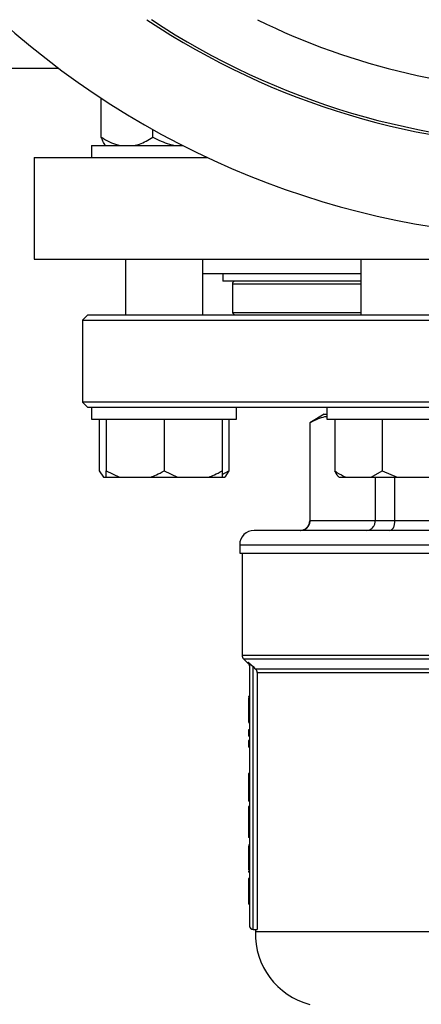
# Model space of a CAD drawing. Units: millimetres. Extents: x 4 to 416, y 4 to 293.
# Drawn here: x 122 to 126, y 194 to 204 of the extents above; entities that cross this region are included whole.
import ezdxf

# ---------------------------------------------------------------- set-up
doc = ezdxf.new("R2010")
doc.units = ezdxf.units.MM
doc.layers.add('FORMAT', color=7, linetype='Continuous')
doc.styles.add('SLDTEXTSTYLE0', font='TXT', dxfattribs={"width": 0.75})
doc.dimstyles.new('SLDDIMSTYLE0', dxfattribs={"dimtxt": 3.5, "dimasz": 3.556, "dimexe": 0, "dimexo": 0.0625, "dimgap": 0.875, "dimtad": 1, "dimdec": 0, "dimlfac": 20, "dimrnd": 1e-09, "dimzin": 12, "dimdsep": 46, "dimtxsty": 'SLDTEXTSTYLE0', "dimsah": 1, "dimcen": 0.09, "dimadec": 0, "dimazin": 3, "dimtfac": 1, "dimtdec": 0, "dimtofl": 0, "dimtmove": 0, "dimatfit": 3, "dimfxl": 0, "dimfrac": 2, "dimtolj": 1, "dimtzin": 12, "dimarcsym": 0})

# ---------------------------------------------------------------- blocks, each defined once
blk = doc.blocks.new('_D_2')
at = {"layer": 'FORMAT', "color": 7}
for p, q in [((62.045, 203.395), (62.045, 156.688)), ((141.795, 203.395), (141.795, 156.688)), ((141.795, 157.688), (62.045, 157.688))]:
    blk.add_line(p, q, dxfattribs=at)
for points in [[(62.045, 157.688), (65.601, 157.307), (65.601, 158.069)], [(141.795, 157.688), (138.239, 158.069), (138.239, 157.307)]]:
    blk.add_solid(points, dxfattribs=at)
at = {"layer": 'FORMAT', "color": 7, "insert": (95.724, 162.2), "char_height": 3.5, "attachment_point": 1, "style": 'SLDTEXTSTYLE0'}
blk.add_mtext('1595', dxfattribs=at)

msp = doc.modelspace()

# ---------------------------------------------------------------- linework, layer by layer
at = {"color": 7, "linetype": 'Continuous', "lineweight": 25}
for p, q in [((107.17, 203.945), (122.42, 203.945)), ((122.863, 203.23), (122.863, 203.633)), ((123.398, 203.23), (123.398, 203.309)), ((122.763, 203.145), (122.763, 203.02)), ((122.763, 203.145), (123.705, 203.145)), ((122.17, 203.02), (122.17, 201.97)), ((122.17, 203.02), (123.961, 203.02)), ((122.17, 201.97), (126.394, 201.97)), ((123.113, 201.97), (123.113, 201.39)), ((123.913, 201.39), (123.913, 201.97)), ((125.548, 201.97), (125.548, 201.39)), ((123.913, 201.82), (125.548, 201.82)), ((124.12, 201.82), (124.12, 201.74)), ((125.548, 201.74), (124.12, 201.74)), ((124.22, 201.715), (124.22, 201.415)), ((122.72, 201.39), (122.67, 201.34)), ((132.62, 201.39), (122.72, 201.39)), ((124.22, 201.415), (124.245, 201.39)), ((125.548, 201.415), (124.22, 201.415)), ((122.67, 201.34), (122.67, 200.49)), ((122.67, 201.34), (132.67, 201.34)), ((122.67, 200.49), (122.72, 200.44)), ((132.67, 200.49), (122.67, 200.49)), ((122.72, 200.44), (122.763, 200.44)), ((122.763, 200.44), (122.763, 200.315)), ((122.763, 200.44), (123.374, 200.44)), ((123.374, 200.44), (125.211, 200.44)), ((124.263, 200.315), (124.263, 200.44)), ((125.17, 200.365), (125.02, 200.278)), ((125.17, 200.365), (125.198, 200.365)), ((125.198, 200.44), (125.198, 200.315)), ((125.211, 200.44), (126.371, 200.44)), ((122.763, 200.315), (124.263, 200.315)), ((122.843, 200.315), (122.843, 199.78)), ((122.913, 200.315), (122.913, 199.78)), ((123.513, 200.315), (123.513, 199.78)), ((124.113, 200.315), (124.113, 199.78)), ((124.182, 200.315), (124.182, 199.78)), ((125.02, 200.278), (125.02, 199.265)), ((125.024, 200.278), (125.02, 200.278)), ((125.024, 199.265), (125.024, 200.278)), ((125.198, 200.315), (126.698, 200.315)), ((125.279, 200.315), (125.279, 199.78)), ((125.769, 200.315), (125.769, 199.78)), ((122.843, 199.78), (122.885, 199.715)), ((122.913, 199.78), (123.052, 199.715)), ((122.913, 199.715), (122.913, 199.78)), ((123.513, 199.78), (123.652, 199.715)), ((124.113, 199.741), (124.182, 199.78)), ((124.182, 199.78), (124.14, 199.715)), ((125.654, 199.715), (125.769, 199.78)), ((125.769, 199.78), (125.925, 199.715)), ((122.885, 199.715), (122.913, 199.715)), ((122.913, 199.715), (123.052, 199.715)), ((123.052, 199.715), (123.373, 199.715)), ((123.373, 199.715), (123.652, 199.715)), ((123.652, 199.715), (123.973, 199.715)), ((123.973, 199.715), (124.113, 199.715)), ((124.113, 199.715), (124.14, 199.715)), ((125.321, 199.715), (125.393, 199.715)), ((125.393, 199.715), (125.654, 199.715)), ((125.654, 199.715), (125.925, 199.715)), ((125.697, 199.715), (125.697, 199.265)), ((125.901, 199.265), (125.901, 199.715)), ((125.925, 199.715), (126.282, 199.715)), ((125.697, 199.265), (125.024, 199.265)), ((125.901, 199.265), (125.697, 199.265)), ((127.525, 199.265), (125.901, 199.265)), ((130.895, 199.165), (124.445, 199.165)), ((124.295, 199.015), (124.295, 198.93)), ((124.295, 198.93), (127.67, 198.93)), ((124.32, 198.93), (124.32, 197.873)), ((124.335, 197.838), (124.383, 197.789)), ((124.383, 197.804), (124.415, 197.775)), ((124.395, 197.775), (124.395, 195.08)), ((124.415, 197.775), (124.435, 197.756)), ((124.435, 195.04), (124.435, 197.756)), ((130.878, 197.73), (124.462, 197.73)), ((124.477, 197.694), (130.863, 197.694)), ((124.477, 197.694), (124.477, 195.04)), ((124.395, 197.447), (124.385, 197.447)), ((124.385, 197.447), (124.385, 197.443)), ((124.395, 197.443), (124.385, 197.443)), ((124.395, 197.435), (124.385, 197.435)), ((124.395, 197.317), (124.385, 197.317)), ((124.395, 197.223), (124.385, 197.223)), ((124.395, 197.182), (124.385, 197.182)), ((124.395, 197.174), (124.385, 197.174)), ((124.395, 197.104), (124.385, 197.104)), ((124.385, 197.104), (124.385, 197.038)), ((124.395, 197.038), (124.385, 197.038)), ((124.385, 196.991), (124.385, 196.925)), ((124.395, 196.991), (124.385, 196.991)), ((124.395, 196.925), (124.385, 196.925)), ((124.385, 196.651), (124.385, 196.538)), ((124.395, 196.651), (124.385, 196.651)), ((124.395, 196.538), (124.385, 196.538)), ((124.395, 196.421), (124.385, 196.421)), ((124.395, 196.367), (124.385, 196.367)), ((124.385, 196.31), (124.385, 196.225)), ((124.395, 196.31), (124.385, 196.31)), ((124.395, 196.225), (124.385, 196.225)), ((124.385, 196.225), (124.385, 196.044)), ((124.385, 196.044), (124.385, 195.988)), ((124.395, 196.044), (124.385, 196.044)), ((124.395, 195.988), (124.385, 195.988)), ((124.395, 195.91), (124.385, 195.91)), ((124.395, 195.9), (124.385, 195.9)), ((124.395, 195.785), (124.385, 195.785)), ((124.395, 195.651), (124.385, 195.651)), ((124.385, 195.642), (124.385, 195.632)), ((124.395, 195.632), (124.385, 195.632)), ((124.395, 195.567), (124.385, 195.567)), ((124.385, 195.567), (124.385, 195.563)), ((124.395, 195.563), (124.385, 195.563)), ((124.385, 195.563), (124.385, 195.551)), ((124.395, 195.549), (124.385, 195.549)), ((124.385, 195.549), (124.385, 195.302)), ((124.395, 195.302), (124.385, 195.302)), ((124.395, 195.299), (124.385, 195.299)), ((124.435, 195.04), (124.477, 195.04)), ((124.457, 195.04), (124.457, 195.015)), ((126.852, 195.015), (124.457, 195.015))]:
    msp.add_line(p, q, dxfattribs=at)
at = {"color": 8, "linetype": 'Continuous', "lineweight": 25}
for p, q in [((124.22, 201.715), (125.548, 201.715)), ((125.024, 199.265), (125.02, 199.265)), ((124.295, 199.015), (127.67, 199.015)), ((131.02, 197.873), (124.32, 197.873)), ((124.335, 197.838), (131.005, 197.838)), ((124.383, 197.804), (124.383, 197.789))]:
    msp.add_line(p, q, dxfattribs=at)
at = {"color": 7, "linetype": 'Continuous', "lineweight": 25, "flags": 128}
msp.add_lwpolyline([(124.435, 197.756), (124.45, 197.741), (124.462, 197.73)], dxfattribs=at)
at = {"color": 7, "linetype": 'Continuous', "lineweight": 18}
msp.add_circle((89.045, 210.945), 41.95, dxfattribs=at)
at = {"color": 7, "linetype": 'Continuous', "lineweight": 25}
for centre, radius, start, end in [((127.67, 210.945), 8.75, 227.9754, 312.0246), ((127.67, 210.945), 7.813, 236.3047, 303.6953), ((127.67, 210.945), 7.787, 236.5816, 303.4184), ((124.245, 201.715), 0.025, 90, 180), ((124.92, 199.265), 0.1, 270, 0), ((124.445, 199.015), 0.15, 90, 180), ((124.37, 197.873), 0.05, 180, 225), ((124.435, 195.08), 0.04, 180, 270), ((125.207, 194.991), 0.75, 178.1877, 255.5521)]:
    msp.add_arc(centre, radius, start, end, dxfattribs=at)
at = {"color": 8, "linetype": 'Continuous', "lineweight": 25}
msp.add_arc((127.67, 210.945), 7.242, 243.844, 270, dxfattribs=at)
at = {"color": 7, "linetype": 'Continuous', "lineweight": 25}
for points, knots in [([(122.863, 203.23), (122.871, 203.225), (122.906, 203.203), (122.969, 203.169), (123.026, 203.153), (123.056, 203.145)], [0, 0, 0, 0, 0.129162, 0.560802, 1, 1, 1, 1]), ([(122.905, 203.145), (122.896, 203.157), (122.882, 203.177), (122.869, 203.215), (122.863, 203.23)], [0, 0, 0, 0, 0.613156, 1, 1, 1, 1]), ([(123.206, 203.145), (123.223, 203.149), (123.29, 203.166), (123.352, 203.203), (123.398, 203.23)], [0, 0, 0, 0, 0.263333, 1, 1, 1, 1]), ([(123.398, 203.23), (123.453, 203.203), (123.529, 203.166), (123.61, 203.149), (123.631, 203.145)], [0, 0, 0, 0, 0.73544, 1, 1, 1, 1]), ([(125.198, 200.341), (125.19, 200.34), (125.131, 200.333), (125.074, 200.304), (125.024, 200.278)], [0, 0, 0, 0, 0.135363, 1, 1, 1, 1]), ([(123.373, 199.715), (123.393, 199.723), (123.441, 199.74), (123.486, 199.765), (123.513, 199.78)], [0, 0, 0, 0, 0.4214411, 1, 1, 1, 1]), ([(123.973, 199.715), (123.993, 199.723), (124.041, 199.74), (124.086, 199.765), (124.113, 199.78)], [0, 0, 0, 0, 0.421442, 1, 1, 1, 1]), ([(124.113, 199.78), (124.113, 199.775), (124.113, 199.749), (124.113, 199.73), (124.113, 199.715)], [0, 0, 0, 0, 0.206691, 1, 1, 1, 1]), ([(125.279, 199.78), (125.286, 199.775), (125.323, 199.749), (125.362, 199.73), (125.393, 199.715)], [0, 0, 0, 0, 0.206695, 1, 1, 1, 1]), ([(125.321, 199.715), (125.314, 199.723), (125.3, 199.74), (125.287, 199.765), (125.279, 199.78)], [0, 0, 0, 0, 0.421443, 1, 1, 1, 1]), ([(124.925, 199.165), (124.94, 199.167), (124.968, 199.171), (125.001, 199.197), (125.02, 199.23), (125.023, 199.253), (125.024, 199.265)], [0, 0, 0, 0, 0.2802465, 0.5598085, 0.7799631, 1, 1, 1, 1]), ([(125.611, 199.165), (125.623, 199.167), (125.648, 199.171), (125.677, 199.197), (125.694, 199.23), (125.696, 199.253), (125.697, 199.265)], [0, 0, 0, 0, 0.280247, 0.559805, 0.779963, 1, 1, 1, 1]), ([(125.847, 199.165), (125.855, 199.167), (125.871, 199.171), (125.889, 199.197), (125.899, 199.23), (125.901, 199.253), (125.901, 199.265)], [0, 0, 0, 0, 0.2802485, 0.5598085, 0.7799613, 1, 1, 1, 1]), ([(124.383, 197.804), (124.385, 197.802), (124.388, 197.798), (124.392, 197.791), (124.395, 197.783), (124.395, 197.778), (124.395, 197.775)], [0, 0, 0, 0, 0.248635, 0.499179, 0.750095, 1, 1, 1, 1]), ([(124.383, 197.789), (124.387, 197.785), (124.393, 197.777), (124.394, 197.766), (124.395, 197.761)], [0, 0, 0, 0, 0.50002, 1, 1, 1, 1]), ([(124.415, 197.775), (124.412, 197.775), (124.407, 197.775), (124.4, 197.775), (124.396, 197.775), (124.395, 197.775), (124.395, 197.775)], [0, 0, 0, 0, 0.249999, 0.499992, 0.749996, 1, 1, 1, 1]), ([(124.477, 197.694), (124.476, 197.701), (124.475, 197.714), (124.466, 197.724), (124.462, 197.73)], [0, 0, 0, 0, 0.4999332, 1, 1, 1, 1]), ([(124.385, 197.435), (124.385, 197.415), (124.385, 197.377), (124.385, 197.336), (124.385, 197.317)], [0, 0, 0, 0, 0.5356015, 1, 1, 1, 1]), ([(124.385, 197.317), (124.385, 197.297), (124.385, 197.263), (124.385, 197.234), (124.385, 197.223)], [0, 0, 0, 0, 0.596676, 1, 1, 1, 1]), ([(124.385, 197.223), (124.385, 197.216), (124.385, 197.203), (124.385, 197.186), (124.385, 197.184), (124.385, 197.182)], [0, 0, 0, 0, 0.273484, 0.540546, 1, 1, 1, 1]), ([(124.385, 196.538), (124.385, 196.513), (124.385, 196.471), (124.385, 196.435), (124.385, 196.421)], [0, 0, 0, 0, 0.614148, 1, 1, 1, 1]), ([(124.385, 196.421), (124.385, 196.412), (124.385, 196.395), (124.385, 196.371), (124.385, 196.369), (124.385, 196.367)], [0, 0, 0, 0, 0.265709, 0.531329, 1, 1, 1, 1]), ([(124.385, 195.9), (124.385, 195.881), (124.385, 195.843), (124.385, 195.804), (124.385, 195.785)], [0, 0, 0, 0, 0.531325, 1, 1, 1, 1]), ([(124.385, 195.785), (124.385, 195.77), (124.385, 195.743), (124.385, 195.706), (124.385, 195.675), (124.385, 195.654), (124.385, 195.652), (124.385, 195.651)], [0, 0, 0, 0, 0.21148, 0.397262, 0.572959, 0.776335, 1, 1, 1, 1])]:
    msp.add_open_spline(points, degree=3, knots=knots, dxfattribs=at)

# ---------------------------------------------------------------- dimensions: what is measured, and where the dimension line sits
at = {"layer": 'FORMAT', "color": 7}
dim = msp.add_linear_dim(base=(62.045, 157.688), p1=(141.795, 204.395), p2=(62.045, 204.395), dimstyle='SLDDIMSTYLE0', dxfattribs=at)
dim.commit()
dim.dimension.update_dxf_attribs({"geometry": '_D_2', "text_midpoint": (100.896, 157.688), "dimtype": 160})

doc.saveas('drawing.dxf')
